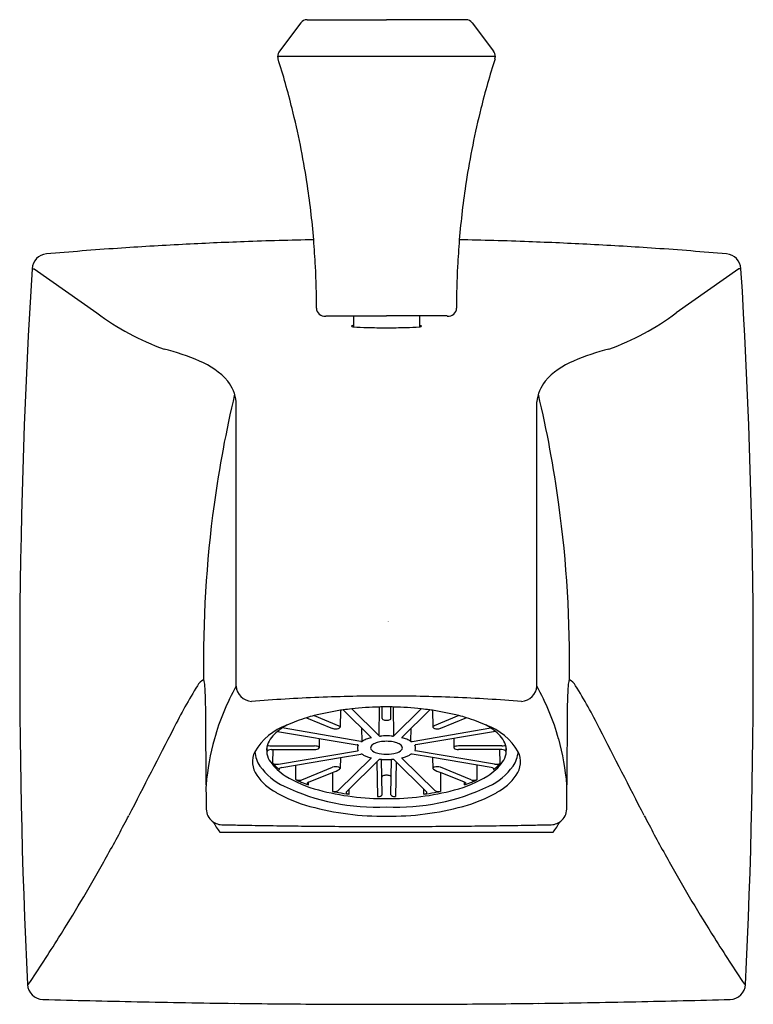
# Model space of a CAD drawing. Units: inches. Extents: x 3881.23 to 3884, y 60.56 to 64.28.
import ezdxf

# ---------------------------------------------------------------- set-up
doc = ezdxf.new("R2010")
doc.units = ezdxf.units.IN
doc.header["$LTSCALE"] = 0.64311
doc.header["$MEASUREMENT"] = 0
doc.layers.get('0').update_dxf_attribs({"color": 255, "linetype": 'CONTINUOUS'})
doc.layers.get('Defpoints').update_dxf_attribs({"linetype": 'CONTINUOUS'})
doc.styles.get("Standard").update_dxf_attribs({"font": 'txt', "width": 0.8})

msp = doc.modelspace()

# ---------------------------------------------------------------- linework, layer by layer
for p, q in [((3882.3169, 64.2834), (3882.617, 64.2834)), ((3882.917, 64.2834), (3882.617, 64.2834)), ((3882.293, 64.2715), (3882.2125, 64.1646)), ((3882.941, 64.2715), (3883.0215, 64.1646)), ((3882.2053, 64.1452), (3883.0286, 64.1452)), ((3881.2766, 63.3421), (3881.2843, 63.3416)), ((3881.2843, 63.3416), (3881.5215, 63.1749)), ((3883.9497, 63.3416), (3883.7124, 63.1749)), ((3883.9574, 63.3421), (3883.9497, 63.3416)), ((3882.3871, 63.1634), (3882.617, 63.1634)), ((3882.492, 63.1634), (3882.492, 63.1226)), ((3882.8468, 63.1634), (3882.617, 63.1634)), ((3882.742, 63.1634), (3882.742, 63.1226)), ((3882.0483, 61.7642), (3882.048, 62.8393)), ((3883.1857, 61.7642), (3883.1859, 62.8393)), ((3882.4428, 61.673), (3882.4416, 61.6098)), ((3882.5586, 61.5707), (3882.4533, 61.6744)), ((3882.4856, 61.6784), (3882.5897, 61.576)), ((3882.5897, 61.576), (3882.5901, 61.6853)), ((3882.6001, 61.642), (3882.6001, 61.6857)), ((3882.6338, 61.642), (3882.6338, 61.6857)), ((3882.6442, 61.576), (3882.6438, 61.6853)), ((3882.7483, 61.6784), (3882.6442, 61.576)), ((3882.6753, 61.5707), (3882.7806, 61.6744)), ((3882.7911, 61.673), (3882.7923, 61.6098)), ((3882.3148, 61.6447), (3882.4129, 61.6047)), ((3882.3429, 61.6527), (3882.4367, 61.6144)), ((3882.891, 61.6527), (3882.7972, 61.6144)), ((3882.9192, 61.6447), (3882.821, 61.6047)), ((3882.5201, 61.555), (3882.2225, 61.6061)), ((3882.5246, 61.5556), (3882.5233, 61.6055)), ((3882.7093, 61.5556), (3882.7106, 61.6055)), ((3882.7138, 61.555), (3883.0114, 61.6061)), ((3882.2051, 61.5932), (3882.5063, 61.5425)), ((3882.3627, 61.5667), (3882.3619, 61.5302)), ((3882.5586, 61.5707), (3882.5589, 61.5702)), ((3882.6753, 61.5707), (3882.675, 61.5702)), ((3883.0288, 61.5932), (3882.7276, 61.5425)), ((3882.8712, 61.5667), (3882.8721, 61.5302)), ((3882.1813, 61.5381), (3882.3452, 61.5381)), ((3882.1813, 61.5244), (3882.3452, 61.5244)), ((3882.1869, 61.4735), (3882.1878, 61.5244)), ((3882.5095, 61.541), (3882.5094, 61.5406)), ((3882.5094, 61.5218), (3882.5095, 61.5216)), ((3882.7244, 61.541), (3882.7245, 61.5406)), ((3882.7245, 61.5218), (3882.7244, 61.5216)), ((3883.0526, 61.5381), (3882.8887, 61.5381)), ((3883.0526, 61.5244), (3882.8887, 61.5244)), ((3883.047, 61.4735), (3883.0461, 61.5244)), ((3882.208, 61.4696), (3882.5072, 61.5201)), ((3882.2209, 61.4569), (3882.4424, 61.4944)), ((3882.5586, 61.4917), (3882.4347, 61.3698)), ((3882.4424, 61.4944), (3882.4416, 61.4529)), ((3882.4424, 61.4944), (3882.5201, 61.5075)), ((3882.5897, 61.4865), (3882.4658, 61.3645)), ((3882.5589, 61.4924), (3882.5586, 61.4917)), ((3882.6001, 61.3537), (3882.5976, 61.4871)), ((3882.6338, 61.3537), (3882.6363, 61.4871)), ((3882.6442, 61.4865), (3882.7681, 61.3645)), ((3882.675, 61.4924), (3882.6753, 61.4917)), ((3882.6753, 61.4917), (3882.7992, 61.3698)), ((3882.7915, 61.4944), (3882.7138, 61.5075)), ((3883.0259, 61.4696), (3882.7267, 61.5201)), ((3883.013, 61.4569), (3882.7915, 61.4944)), ((3882.7915, 61.4944), (3882.7923, 61.4529)), ((3882.2736, 61.4109), (3882.274, 61.4659)), ((3882.297, 61.4106), (3882.4129, 61.4578)), ((3882.5804, 61.4773), (3882.5831, 61.3471)), ((3882.6535, 61.4773), (3882.6508, 61.3471)), ((3882.9369, 61.4106), (3882.821, 61.4578)), ((3882.9603, 61.4109), (3882.9599, 61.4659)), ((3882.3221, 61.4013), (3882.4122, 61.4381)), ((3882.4122, 61.4381), (3882.4127, 61.3665)), ((3882.8217, 61.4381), (3882.8212, 61.3665)), ((3882.9118, 61.4013), (3882.8217, 61.4381)), ((3882.3217, 61.3913), (3882.3221, 61.4013)), ((3882.4756, 61.3559), (3882.4762, 61.3747)), ((3882.7584, 61.3559), (3882.7578, 61.3747)), ((3882.9122, 61.3913), (3882.9118, 61.4013)), ((3881.9871, 61.2123), (3883.2468, 61.2123)), ((3881.2595, 60.6371), (3881.2634, 60.6372)), ((3883.9744, 60.6371), (3883.9705, 60.6372))]:
    msp.add_line(p, q)
for centre, radius, start, end in [((3882.3169, 64.2534), 0.03, 90, 142.9968), ((3882.917, 64.2534), 0.03, 37.0032, 90), ((3882.2354, 64.1452), 0.0301, 139.6904, 181.7669), ((3882.9985, 64.1452), 0.0301, 358.2331, 40.3096), ((3882.2344, 64.1448), 0.0291, 181.0852, 197.6126), ((3879.2522, 63.1975), 3.1, 14.0046, 17.622), ((3885.9818, 63.1975), 3.1, 162.378, 165.9954), ((3882.9995, 64.1448), 0.0291, 342.3874, 358.9148), ((3879.2522, 63.1975), 3.1, 8.7736, 14.0046), ((3885.9818, 63.1975), 3.1, 165.9954, 171.2264), ((3879.2889, 63.2025), 3.0629, 4.6599, 8.7856), ((3885.9451, 63.2025), 3.0629, 171.2144, 175.3401), ((3882.4608, 51.0844), 12.3646, 92.85375, 93.99166), ((3882.6392, 48.1515), 15.3028, 92.09694, 92.97419), ((3882.5701, 50.4956), 12.9578, 91.00992, 92.17081), ((3875.3334, 62.9364), 7.0272, 3.37717, 4.20216), ((3889.9005, 62.9364), 7.0272, 175.79784, 176.62283), ((3882.6638, 50.4956), 12.9578, 87.82919, 88.99008), ((3882.5947, 48.1515), 15.3028, 87.02581, 87.90306), ((3882.7731, 51.0844), 12.3646, 86.00834, 87.14625), ((3881.3364, 63.3384), 0.06, 94.9664, 176.4624), ((3882.9027, 44.8991), 18.5657, 94.02327, 94.85538), ((3882.3313, 44.8991), 18.5657, 85.14462, 85.97673), ((3883.8975, 63.3384), 0.06, 3.5376, 85.0336), ((3879.2522, 63.1975), 3.1, 359.9251, 2.827), ((3885.9818, 63.1975), 3.1, 177.173, 180.0749), ((3905.5425, 61.8364), 24.3126, 176.44944, 182.82765), ((3859.6927, 61.8364), 24.3114, 357.17222, 3.55075), ((3882.1285, 63.9975), 1.0224, 233.5795, 249.8206), ((3882.3827, 63.1936), 0.0306, 180.361, 278.3673), ((3882.8512, 63.1936), 0.0306, 261.6327, 359.639), ((3883.1054, 63.9975), 1.0224, 290.1794, 306.4205), ((3882.485, 63.1249), 0.000569, 118.5331, 238.6738), ((3882.4877, 63.1284), 0.005, 234.2749, 259.9489), ((3882.4885, 63.1202), 0.00639, 103.3088, 125.4664), ((3882.4976, 63.1673), 0.0451, 256.1618, 262.8429), ((3882.4998, 63.0823), 0.0459, 99.8367, 106.1975), ((3882.5483, 63.7017), 0.5819, 264.4464, 269.5324), ((3882.6857, 63.7017), 0.5819, 270.4676, 275.5536), ((3882.7341, 63.0823), 0.0459, 73.8025, 80.1633), ((3882.7364, 63.1673), 0.0451, 277.1571, 283.8382), ((3882.7455, 63.1202), 0.00639, 54.5336, 76.6912), ((3882.7463, 63.1284), 0.005, 280.0511, 305.7251), ((3882.7489, 63.1249), 0.000569, 301.3262, 61.4669), ((3882.6123, 66.5159), 3.3968, 268.8403, 270.0793), ((3882.6217, 66.5159), 3.3968, 269.9207, 271.1597), ((3881.5897, 62.2664), 0.7937, 66.2119, 76.4367), ((3883.6442, 62.2664), 0.7937, 103.5633, 113.7881), ((3881.807, 62.7322), 0.28, 41.421, 68.4529), ((3883.4269, 62.7322), 0.28, 111.5471, 138.579), ((3881.9, 62.8257), 0.1487, 5.265, 38.1207), ((3883.334, 62.8257), 0.1487, 141.8793, 174.735), ((3886.2892, 61.8604), 4.3643, 166.6602, 172.2223), ((3878.9448, 61.8604), 4.3643, 7.7777, 13.3398), ((3886.288, 61.8606), 4.3631, 172.2229, 180.9531), ((3878.9459, 61.8606), 4.3631, 359.0469, 7.7771), ((3881.9458, 61.7431), 0.0493, 114.3131, 152.4506), ((3881.925, 61.7864), 0.00172, 16.3362, 72.1354), ((3881.9069, 61.7787), 0.0215, 8.3339, 22.631), ((3883.3271, 61.7787), 0.0215, 157.369, 171.6661), ((3883.3089, 61.7864), 0.00172, 107.8646, 163.6638), ((3883.2881, 61.7431), 0.0493, 27.5494, 65.6869), ((3883.6352, 60.6898), 2.04, 148.1612, 153.3818), ((3881.8115, 61.7607), 0.1185, 5.1898, 10.2563), ((3881.5628, 61.7345), 0.3685, 2.6582, 5.7455), ((3879.798, 61.6384), 2.1359, 0.6249, 3.0382), ((3882.8851, 61.3013), 0.9563, 151.0524, 163.9798), ((3882.1118, 61.7698), 0.0638, 185.0914, 264.8371), ((3883.1222, 61.7698), 0.0638, 275.1629, 354.9086), ((3882.3488, 61.3013), 0.9563, 16.0202, 28.9476), ((3885.4359, 61.6384), 2.1359, 176.9618, 179.3751), ((3883.6711, 61.7345), 0.3685, 174.2545, 177.3418), ((3883.4225, 61.7607), 0.1185, 169.7437, 174.8102), ((3881.5988, 60.6898), 2.04, 26.6182, 31.8388), ((3882.6316, 55.1297), 6.5976, 92.34492, 94.56881), ((3882.617, 55.3826), 6.3443, 89.9998, 92.30649), ((3882.617, 55.3826), 6.3443, 87.69351, 89.99991), ((3882.6024, 55.1297), 6.5976, 85.43119, 87.65508), ((3882.6522, 60.3894), 1.3006, 99.2636, 103.7582), ((3882.4565, 61.6107), 0.0638, 92.8558, 102.3333), ((3882.7757, 59.2163), 2.4792, 96.7201, 97.4727), ((3882.6133, 60.5348), 1.1508, 91.1557, 96.3728), ((3882.6051, 61.4448), 0.241, 91.17, 93.5524), ((3882.6072, 61.348), 0.3378, 88.3451, 91.1987), ((3882.6267, 61.348), 0.3378, 88.8013, 91.6549), ((3882.6289, 61.4448), 0.241, 86.4476, 88.83), ((3882.6206, 60.5348), 1.1508, 83.6272, 88.8443), ((3882.4582, 59.2163), 2.4792, 82.5273, 83.2799), ((3882.7775, 61.6107), 0.0638, 77.6667, 87.1442), ((3882.5817, 60.3894), 1.3006, 76.2418, 80.7364), ((3850.1029, 61.4495), 31.8316, 359.89441, 0.38184), ((3882.5119, 60.998), 0.6761, 106.9562, 113.683), ((3882.4741, 61.1328), 0.5362, 104.1607, 107.2849), ((3882.6055, 61.643), 0.00542, 191.0568, 244.922), ((3882.6161, 61.665), 0.0299, 244.3344, 271.646), ((3882.6178, 61.665), 0.0299, 268.354, 295.6656), ((3882.6285, 61.643), 0.00542, 295.078, 348.9432), ((3882.7599, 61.1328), 0.5362, 72.7151, 75.8393), ((3882.722, 60.998), 0.6761, 66.317, 73.0438), ((3915.131, 61.4495), 31.8316, 179.61816, 180.10559), ((4067.3218, -33.843), 208.6245, 152.77376, 152.875357), ((3882.3212, 61.3959), 0.2356, 110.0808, 149.2374), ((3882.3661, 61.3941), 0.256, 119.2701, 128.9486), ((3882.4242, 61.6352), 0.0324, 249.706, 271.1291), ((3882.4251, 61.6387), 0.036, 269.6043, 285.763), ((3882.4326, 61.6148), 0.0109, 281.6764, 320.89), ((3882.4325, 61.6035), 0.0117, 48.9724, 69.1871), ((3882.4378, 61.6093), 0.00388, 7.0298, 50.5223), ((3882.4385, 61.6096), 0.0031, 326.3416, 3.5214), ((3882.7962, 61.6093), 0.00388, 129.4777, 172.9702), ((3882.7954, 61.6096), 0.0031, 176.4786, 213.6584), ((3882.8013, 61.6148), 0.0109, 219.11, 258.3236), ((3882.8014, 61.6035), 0.0117, 110.8129, 131.0276), ((3882.8089, 61.6387), 0.036, 254.237, 270.3957), ((3882.8098, 61.6352), 0.0324, 268.8709, 290.294), ((3882.8679, 61.3941), 0.256, 51.0514, 60.7299), ((3882.9127, 61.3959), 0.2356, 30.7626, 69.9192), ((3697.9122, -33.843), 208.6245, 27.124643, 27.22624), ((3882.9646, 61.2951), 1.0345, 164.8662, 174.6893), ((3882.2747, 61.5007), 0.1157, 126.9173, 159.0682), ((3882.5744, 61.4752), 0.0945, 111.0396, 121.753), ((3882.5956, 61.422), 0.1518, 104.6285, 111.2991), ((3882.5561, 61.5734), 0.00465, 284.5157, 295.8999), ((3882.5574, 61.5708), 0.00172, 293.8363, 326.1306), ((3882.5582, 61.5702), 0.000679, 330.1051, 0.0973), ((3882.593, 61.5813), 0.00625, 237.8425, 277.9856), ((3882.6112, 61.4428), 0.1334, 87.5385, 97.4286), ((3882.6228, 61.4428), 0.1334, 82.5714, 92.4615), ((3882.6409, 61.5813), 0.00625, 262.0144, 302.1575), ((3882.6757, 61.5702), 0.000679, 179.9027, 209.8949), ((3882.6765, 61.5708), 0.00172, 213.8694, 246.1637), ((3882.6779, 61.5734), 0.00465, 244.1001, 255.4843), ((3882.6384, 61.422), 0.1518, 68.7009, 75.3715), ((3882.6596, 61.4752), 0.0945, 58.247, 68.9604), ((3882.9593, 61.5007), 0.1157, 20.9318, 53.0827), ((3882.2694, 61.2951), 1.0345, 5.3107, 15.1338), ((3882.2374, 61.5218), 0.0737, 164.0642, 216.5957), ((3882.3235, 61.5373), 0.1596, 182.9821, 184.5011), ((3882.2405, 61.5313), 0.0764, 184.9141, 190.5029), ((3882.1732, 61.5136), 0.00947, 106.3877, 140.8427), ((3882.2008, 61.5866), 0.0561, 232.4571, 233.7709), ((3882.1755, 61.5533), 0.0144, 236.7786, 253.2176), ((3882.1809, 61.4923), 0.0321, 89.191, 108.7142), ((3882.181, 61.5713), 0.0332, 253.1302, 270.5987), ((3882.3454, 61.5015), 0.0366, 75.1186, 90.3084), ((3882.3455, 61.5603), 0.0359, 269.5389, 284.9872), ((3882.3526, 61.5254), 0.0117, 42.2451, 79.2324), ((3882.3516, 61.5392), 0.014, 283.0401, 310.8229), ((3882.3584, 61.5314), 0.00359, 310.6981, 357.8847), ((3882.3586, 61.5311), 0.0034, 1.8358, 38.2359), ((3882.504, 61.5263), 0.0163, 75.729, 81.8169), ((3882.5255, 61.5312), 0.0185, 169.3682, 196.2454), ((3882.5281, 61.5307), 0.0212, 151.8168, 169.1036), ((3882.529, 61.5322), 0.0222, 196.1769, 207.9195), ((3882.5072, 61.5391), 0.00323, 51.5999, 74.6599), ((3882.5087, 61.5409), 0.000812, 2.9779, 53.5234), ((3882.5087, 61.5215), 0.000764, 314.3455, 1.2875), ((3882.5215, 61.5623), 0.00738, 259.2469, 295.2167), ((3882.568, 61.5312), 0.0111, 145.603, 224.1446), ((3882.5833, 61.5193), 0.0304, 110.489, 143.3588), ((3882.5907, 61.5537), 0.043, 224.6225, 254.8691), ((3882.6074, 61.4662), 0.0886, 99.8389, 113.11), ((3882.6167, 61.4173), 0.1384, 89.8787, 100.1504), ((3882.6173, 61.4173), 0.1384, 79.8496, 90.1213), ((3882.6265, 61.4662), 0.0886, 66.89, 80.1611), ((3882.6432, 61.5537), 0.043, 285.1309, 315.3775), ((3882.6507, 61.5193), 0.0304, 36.6412, 69.511), ((3882.6659, 61.5312), 0.0111, 315.8554, 34.397), ((3882.7125, 61.5623), 0.00738, 244.7833, 280.7531), ((3882.7252, 61.5409), 0.000812, 126.4766, 177.0221), ((3882.7252, 61.5215), 0.000764, 178.7125, 225.6545), ((3882.7059, 61.5307), 0.0212, 10.8964, 28.1832), ((3882.7049, 61.5322), 0.0222, 332.0805, 343.8231), ((3882.7268, 61.5391), 0.00323, 105.3401, 128.4001), ((3882.7299, 61.5263), 0.0163, 98.1831, 104.271), ((3882.7084, 61.5312), 0.0185, 343.7546, 10.6318), ((3882.8753, 61.5311), 0.0034, 141.7641, 178.1642), ((3882.8755, 61.5314), 0.00359, 182.1153, 229.3019), ((3882.8813, 61.5254), 0.0117, 100.7676, 137.7549), ((3882.8823, 61.5392), 0.014, 229.1771, 256.9599), ((3882.8885, 61.5015), 0.0366, 89.6916, 104.8814), ((3882.8884, 61.5603), 0.0359, 255.0128, 270.4611), ((3883.053, 61.5713), 0.0332, 269.4013, 286.8698), ((3883.0531, 61.4923), 0.0321, 71.2858, 90.809), ((3882.9965, 61.5218), 0.0737, 323.4043, 15.9358), ((3883.0585, 61.5533), 0.0144, 286.7824, 303.2214), ((3883.0607, 61.5136), 0.00947, 39.1573, 73.6123), ((3883.0332, 61.5866), 0.0561, 306.2291, 307.5429), ((3882.9934, 61.5313), 0.0764, 349.4971, 355.0859), ((3882.9104, 61.5373), 0.1596, 355.4989, 357.0179), ((3882.2, 61.4787), 0.0895, 155.0766, 214.7772), ((3882.2342, 61.5272), 0.1159, 185.3228, 214.2826), ((3882.1682, 61.5179), 0.00293, 143.9056, 189.5365), ((3882.5069, 61.5237), 0.00359, 274.8021, 310.9758), ((3882.5215, 61.5002), 0.00738, 64.776, 100.7546), ((3882.5714, 61.5819), 0.0884, 238.0592, 246.3302), ((3882.6106, 61.6789), 0.193, 247.2198, 251.3686), ((3882.5994, 61.6537), 0.1655, 252.2692, 255.264), ((3882.5567, 61.4907), 0.00297, 49.7144, 78.6484), ((3882.558, 61.4923), 0.000865, 6.1601, 50.8256), ((3882.6157, 61.6314), 0.1247, 253.1263, 270.597), ((3882.593, 61.4812), 0.00625, 82.0211, 122.1481), ((3882.589, 61.4031), 0.0844, 84.1677, 86.7045), ((3882.6169, 61.7517), 0.2653, 265.8387, 270.0008), ((3882.6183, 61.6314), 0.1247, 269.403, 286.8737), ((3882.617, 61.7517), 0.2653, 269.9992, 274.1613), ((3882.6449, 61.4031), 0.0844, 93.2955, 95.8323), ((3882.6409, 61.4812), 0.00625, 57.8519, 97.9789), ((3882.6759, 61.4923), 0.000865, 129.1744, 173.8399), ((3882.6773, 61.4907), 0.00297, 101.3516, 130.2856), ((3882.6346, 61.6537), 0.1655, 284.736, 287.7308), ((3882.6233, 61.6789), 0.193, 288.6314, 292.7802), ((3882.6626, 61.5819), 0.0884, 293.6698, 301.9408), ((3882.7125, 61.5002), 0.00738, 79.2454, 115.224), ((3882.727, 61.5237), 0.00359, 229.0242, 265.1979), ((3883.0657, 61.5179), 0.00293, 350.4635, 36.0944), ((3882.9998, 61.5272), 0.1159, 325.7174, 354.6772), ((3883.034, 61.4787), 0.0895, 325.2228, 24.9234), ((3882.3285, 61.5976), 0.2335, 215.5337, 244.9575), ((3882.3306, 61.5836), 0.1854, 214.7794, 238.6261), ((3882.1984, 61.4877), 0.0184, 230.3709, 265.1757), ((3882.2923, 61.5574), 0.1347, 218.4504, 224.9996), ((3882.2019, 61.5072), 0.0381, 262.4206, 279.2829), ((3882.3315, 61.596), 0.1898, 224.8554, 231.2468), ((3882.2141, 61.4509), 0.00311, 141.1853, 181.8775), ((3882.215, 61.4513), 0.00401, 187.5582, 226.6229), ((3882.2164, 61.4493), 0.00586, 124.9437, 142.5935), ((3882.2227, 61.44), 0.0171, 95.8558, 124.3357), ((3882.3562, 61.6082), 0.1791, 288.2485, 297.8562), ((3882.4248, 61.4235), 0.0362, 70.8351, 109.1649), ((3882.4351, 61.4512), 0.00674, 14.1236, 76.1468), ((3882.4376, 61.4532), 0.00402, 303.56, 355.3244), ((3882.7988, 61.4512), 0.00674, 103.8532, 165.8764), ((3882.7963, 61.4532), 0.00402, 184.6756, 236.44), ((3882.8778, 61.6082), 0.1791, 242.1438, 251.7515), ((3882.8091, 61.4235), 0.0362, 70.8351, 109.1649), ((3882.9034, 61.5836), 0.1854, 301.3739, 325.2206), ((3882.9054, 61.5976), 0.2335, 295.0425, 324.4663), ((3883.0113, 61.44), 0.0171, 55.6643, 84.1442), ((3883.0175, 61.4493), 0.00586, 37.4065, 55.0563), ((3882.9024, 61.596), 0.1898, 308.7532, 315.1446), ((3883.0189, 61.4513), 0.00401, 313.3771, 352.4418), ((3883.0198, 61.4509), 0.00311, 358.1225, 38.8147), ((3883.032, 61.5072), 0.0381, 260.7171, 277.5794), ((3882.9416, 61.5574), 0.1347, 315.0004, 321.5496), ((3883.0355, 61.4877), 0.0184, 274.8243, 309.6291), ((3882.3063, 61.5548), 0.2202, 215.2457, 241.3053), ((3882.4748, 61.8179), 0.4605, 238.4844, 255.5761), ((3882.2857, 61.441), 0.0324, 248.1247, 277.8889), ((3882.296, 61.4539), 0.0485, 242.5437, 245.7283), ((3882.2874, 61.4356), 0.0269, 275.9918, 291.1014), ((3882.6126, 61.4098), 0.0173, 121.1378, 142.5478), ((3882.616, 61.3973), 0.03, 88.2546, 114.3174), ((3882.6179, 61.3973), 0.03, 65.6826, 91.7454), ((3882.6213, 61.4098), 0.0173, 37.4522, 58.8622), ((3882.7592, 61.8179), 0.4605, 284.4239, 301.5156), ((3882.9466, 61.4356), 0.0269, 248.8986, 264.0082), ((3882.9482, 61.441), 0.0324, 262.1111, 291.8753), ((3882.9379, 61.4539), 0.0485, 294.2717, 297.4563), ((3882.9276, 61.5548), 0.2202, 298.6947, 324.7543), ((3884.5476, 61.3719), 2.6132, 179.5843, 181.4505), ((3882.5793, 62.1206), 0.8136, 244.5417, 272.6519), ((3882.4689, 61.8239), 0.4569, 245.0383, 247.5909), ((3882.4961, 61.8903), 0.5287, 247.601, 250.732), ((3882.3196, 61.3962), 0.0034, 120.5882, 204.2292), ((3882.3234, 61.3993), 0.00823, 212.9923, 243.1164), ((3882.3264, 61.3878), 0.0142, 107.6445, 126.9261), ((3882.6546, 62.1206), 0.8135, 267.3498, 295.4585), ((3882.9075, 61.3878), 0.0142, 53.0739, 72.3555), ((3882.7378, 61.8903), 0.5287, 289.268, 292.399), ((3882.9105, 61.3993), 0.00823, 296.8836, 327.0077), ((3882.9144, 61.3962), 0.0034, 335.7708, 59.4118), ((3882.7651, 61.8239), 0.4569, 292.4091, 294.9617), ((3880.6863, 61.3719), 2.6132, 358.5495, 0.4157), ((3882.4697, 61.8388), 0.5479, 240.5776, 254.9766), ((3882.6075, 62.2942), 0.9549, 254.9833, 270.5704), ((3882.42, 61.4032), 0.0375, 258.8648, 276.3656), ((3882.5695, 62.118), 0.7677, 258.2155, 259.9658), ((3882.4232, 61.3853), 0.0193, 272.7848, 306.6521), ((3882.5898, 62.2241), 0.8757, 259.8684, 262.5056), ((3882.4682, 61.3618), 0.0037, 131.7301, 174.2711), ((3882.4692, 61.3626), 0.00462, 185.8264, 246.7), ((3882.4774, 61.3766), 0.0208, 241.1505, 259.8064), ((3882.5842, 61.3846), 0.0375, 268.1248, 279.3597), ((3882.5879, 61.3662), 0.0187, 277.2246, 304.0346), ((3882.5961, 61.3541), 0.00409, 304.5402, 354.3861), ((3882.6265, 62.2942), 0.9549, 269.4313, 285.0168), ((3882.6379, 61.3541), 0.00409, 185.6139, 235.4598), ((3882.646, 61.3662), 0.0187, 235.9654, 262.7754), ((3882.6498, 61.3846), 0.0375, 260.6403, 271.8752), ((3882.6441, 62.2241), 0.8757, 277.4944, 280.1316), ((3882.7566, 61.3766), 0.0208, 280.1936, 298.8495), ((3882.7648, 61.3626), 0.00462, 293.3, 354.1736), ((3882.7657, 61.3618), 0.0037, 5.7289, 48.2699), ((3882.6644, 62.118), 0.7677, 280.0342, 281.7845), ((3882.8108, 61.3853), 0.0193, 233.3479, 267.2152), ((3882.814, 61.4032), 0.0375, 263.6344, 281.1352), ((3882.7642, 61.8388), 0.5479, 285.0234, 299.4224), ((3881.9973, 61.3018), 0.0622, 176.3853, 225.3818), ((3882.6054, 62.3322), 1.0596, 254.8036, 270.6234), ((3882.6285, 62.3322), 1.0596, 269.3766, 285.1964), ((3883.2366, 61.3018), 0.0622, 314.6182, 3.6147), ((3880.1178, 62.0549), 1.7127, 331.5858, 332.8977), ((3885.1161, 62.0549), 1.7127, 207.1023, 208.4142), ((3875.8908, 64.269), 6.4843, 330.65506, 332.15171), ((3881.9955, 61.3005), 0.06, 225.7578, 268.7395), ((3882.1681, 61.3593), 0.2331, 207.6631, 219.0849), ((3897.2113, 785.1808), 724.1002, 268.7958303, 268.8005341), ((3882.7127, 95.2322), 33.9993, 268.88922, 269.07074), ((3882.7708, 99.7818), 38.5492, 269.09411, 269.25425), ((3882.587, 87.1726), 25.9387, 269.29775, 269.53579), ((3882.6165, 88.8074), 27.5737, 269.50194, 270.00097), ((3882.617, 89.5352), 28.3016, 270.00001, 270.26801), ((3882.6048, 90.4496), 29.2159, 270.28355, 270.49492), ((3882.647, 87.1726), 25.9387, 270.46421, 270.70225), ((3882.4631, 99.7818), 38.5492, 270.74575, 270.90589), ((3882.5212, 95.2322), 33.9993, 270.92926, 271.11078), ((3868.0227, 785.1808), 724.1002, 271.1994659, 271.2041697), ((3883.2384, 61.3005), 0.06, 271.2605, 314.2422), ((3883.0659, 61.3593), 0.2331, 320.9151, 332.3369), ((3889.3431, 64.269), 6.4843, 207.84829, 209.34494), ((3875.8611, 64.2848), 6.5179, 327.80744, 330.66204), ((3889.3728, 64.2848), 6.5179, 209.33796, 212.19256), ((3873.6566, 65.6987), 9.1368, 326.36033, 327.66897), ((3891.5773, 65.6987), 9.1368, 212.33103, 213.63967), ((3881.3194, 60.6401), 0.06, 182.9498, 268.3575), ((3883.9145, 60.6401), 0.06, 271.6433, 357.0481), ((3882.6811, 108.9851), 48.4241, 268.38663, 268.80805), ((3882.6391, 106.9386), 46.3772, 268.80727, 269.26134), ((3882.6282, 108.0492), 47.4875, 269.29181, 269.69432), ((3882.6234, 104.5745), 44.0129, 269.67639, 269.99161), ((3882.6105, 104.5745), 44.0129, 270.00839, 270.32361), ((3882.6058, 108.0492), 47.4875, 270.30568, 270.70819), ((3882.5948, 106.9386), 46.3772, 270.73866, 271.19273), ((3882.5529, 108.9851), 48.4241, 271.19195, 271.61337)]:
    msp.add_arc(centre, radius, start, end)

# ---------------------------------------------------------------- texts
at = {"layer": 'Defpoints'}
for tag, p, s in [('TRADENAME', (3882.617, 62.0078), 'MEIMA'), ('MODELNUMBER', (3882.617, 62.0095), 'K-11632T'), ('PRODUCT', (3882.617, 62.0062), 'BATH SPOUT')]:
    msp.add_attdef(tag, p, s, height=0.001, dxfattribs=at)

doc.saveas('drawing.dxf')
